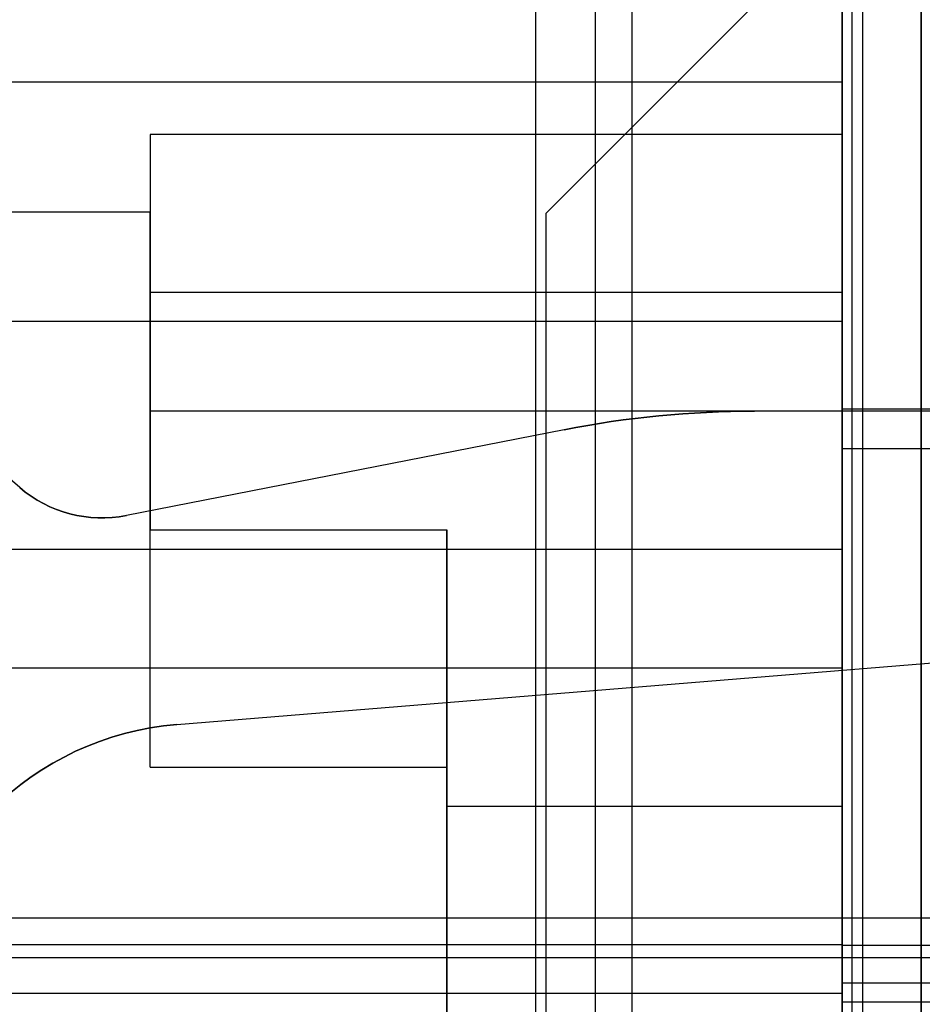
# Model space of a CAD drawing. Units: inches. Extents: x 10.73 to 14.27, y 13.65 to 19.55.
# Drawn here: x 10.96 to 11.14, y 16.19 to 16.38 of the extents above; entities that cross this region are included whole.
import ezdxf

# ---------------------------------------------------------------- set-up
doc = ezdxf.new("R2010")
doc.units = ezdxf.units.IN
doc.header["$MEASUREMENT"] = 0

# ---------------------------------------------------------------- blocks, each defined once
blk = doc.blocks.new('A$C7A1F3E2A')
at = {"color": 250}
for p, q in [((-1.419806997736615, -1.202352254814961, 2.077118633889197), (-1.419806997736615, 1.202352254814961, 2.077118633889197)), ((-1.427093373857993, -1.189371206751181, 2.072047573106829), (-1.427093373857954, 1.189371206751181, 2.072047573106829)), ((-1.377952755905511, 0.7598425196850389, 4.520866141732283), (-1.377952755905511, -0.7598425196850389, 4.520866141732283)), ((-1.377952755905511, -0.7598425196850389, 4.793728460792913), (-1.377952755905511, 0.7598425196850389, 4.793728460792913)), ((-1.373818897637797, -0.7598425196850389, 4.793728460792913), (-1.373818897637797, 0.7598425196850389, 4.793728460792913)), ((-1.373818897637797, -0.7598425196850389, 4.793728460792913), (-1.373818897637797, 0.7598425196850389, 4.793728460792913)), ((-1.362204724409448, 0.7598425196850389, 4.520866141732283), (-1.362204724409448, -0.7598425196850389, 4.520866141732283)), ((-1.377952755905511, -0.2297244094488189, 4.431102362204723), (-1.377952755905511, 0.2297244094488189, 4.431102362204723)), ((-1.377952755905511, -0.2297244094488189, 4.431102362204723), (-1.714960629921258, -0.2297244094488189, 4.431102362204723)), ((-1.377952755905511, -0.2297244094488189, 4.116141732283464), (-1.5748031496063, -0.2297244094488189, 4.116141732283464)), ((-1.377952755905511, -0.4112204724409452, 4.116141732283464), (-1.377952755905511, -0.2297244094488189, 4.116141732283464)), ((-1.377952755905511, -0.2774370447459447, 4.68503937007874), (-1.58861843814881, -0.2774370447459447, 4.68503937007874)), ((-1.377952755905511, -0.3228346456692908, 4.68503937007874), (-1.377952755905511, -0.2774370447459447, 4.68503937007874)), ((-1.39543307086614, -0.2952755905511815, 4.353543307086614), (-1.39543307086614, -0.2952755905511815, 4.161811023622047)), ((-1.308818897637796, -0.2952755905511815, 4.353543307086614), (-1.39543307086614, -0.2952755905511815, 4.353543307086614)), ((-1.311023622047244, -0.2948818897637793, 4.420866141732283), (-1.377952755905511, -0.2948818897637793, 4.420866141732283)), ((-1.311023622047244, -0.2948818897637793, 4.200393700787401), (-1.377952755905511, -0.2948818897637793, 4.200393700787401)), ((-1.541754208750397, -0.310467755946771, 4.353543307086614), (-1.557637795275589, -0.2968503937007867, 4.353543307086614)), ((-1.433338366332165, -0.2989595635785438, 4.353543307086614), (-1.520502452889016, -0.3160638845233468, 4.353543307086614)), ((-1.433338366332165, -0.2989595635785438, 4.353543307086614), (-1.433338366332165, -0.2989595635785438, 4.161811023622047)), ((-1.311023622047244, -0.3027559055118108, 4.428740157480314), (-1.377952755905511, -0.3027559055118498, 4.428740157480314)), ((-1.311023622047244, -0.3027559055118108, 4.19251968503937), (-1.377952755905511, -0.3027559055118498, 4.19251968503937)), ((-1.377952755905511, -0.3027559055118498, 4.19251968503937), (-1.377952755905511, -0.5232283464566923, 4.19251968503937)), ((-1.311023622047244, -0.3027559055118108, 4.19251968503937), (-1.377952755905511, -0.3027559055118498, 4.19251968503937)), ((-1.541754208750397, -0.310467755946771, 4.353543307086614), (-1.541754208750397, -0.310467755946771, 4.161811023622047)), ((-1.520502452889016, -0.3160638845233468, 4.353543307086614), (-1.520502452889016, -0.3160638845233468, 4.161811023622047)), ((-1.515748031496063, -0.3188976377952759, 4.574212598425196), (-1.456692913385826, -0.3188976377952759, 4.574212598425196)), ((-1.377952755905511, -0.3228346456692908, 4.68503937007874), (-1.58861843814881, -0.3228346456692908, 4.68503937007874)), ((-1.377952755905511, -0.3228346456692908, 4.68503937007874), (-1.58861843814881, -0.3228346456692908, 4.68503937007874)), ((-1.51046775544118, -0.357675584980079, 4.353543307086614), (-1.237312960691849, -0.3354070348635432, 4.353543307086614)), ((-1.377952755905511, -0.3464566929133852, 4.68503937007874), (-1.58861843814881, -0.3464566929133852, 4.68503937007874)), ((-1.377952755905511, -0.3464566929133852, 4.68503937007874), (-1.58861843814881, -0.3464566929133852, 4.68503937007874)), ((-1.377952755905511, -0.4015748031496056, 4.68503937007874), (-1.377952755905511, -0.3464566929133852, 4.68503937007874)), ((-1.51046775544118, -0.357675584980079, 4.353543307086614), (-1.51046775544118, -0.357675584980079, 4.161811023622047)), ((-1.515748031496063, -0.3661417322834648, 4.621456692913385), (-1.456692913385826, -0.3661417322834648, 4.621456692913385)), ((-1.377952755905511, -0.4015748031496056, 4.68503937007874), (-1.58861843814881, -0.4015748031496056, 4.68503937007874)), ((-1.377952755905511, -0.4015748031496056, 4.68503937007874), (-1.58861843814881, -0.4015748031496056, 4.68503937007874)), ((-1.269685039370078, -0.4016914101307094, 3.746850393700787), (-1.377952755905511, -0.4016914101307094, 3.746850393700787)), ((-1.269685039370078, -0.4092070005090545, 3.741324999946062), (-1.377952755905511, -0.4092070005090545, 3.741324999946062)), ((-1.377952755905511, -0.4112204724409452, 4.431102362204723), (-1.575984251968503, -0.4112204724409452, 4.431102362204723)), ((-1.377952755905511, -0.4112204724409452, 4.116141732283464), (-1.5748031496063, -0.4112204724409452, 4.116141732283464)), ((-1.377952755905511, -0.5709939265531503, 4.431102362204723), (-1.377952755905511, -0.4112204724409452, 4.431102362204723)), ((-1.269685039370078, -0.4129921259842515, 2.128346456692874), (-1.377952755905511, -0.4129921259842515, 2.128346456692874)), ((-1.377952755905511, -0.4129921259842515, 2.068897637795275), (-1.377952755905511, -0.7677165354330704, 2.068897637795275)), ((-1.259842519685041, -0.4129921259842515, 2.068897637795275), (-1.377952755905511, -0.4129921259842515, 2.068897637795275))]:
    blk.add_line(p, q, dxfattribs=at)
at = {"color": 250, "extrusion": (0.9345112874515278, 2.179464083366512e-17, -0.3559334960715106)}
for p, q in [((-1.419806997736615, -1.202352254814961, 2.077118633889197), (-1.419806997736615, 1.202352254814961, 2.077118633889197)), ((-1.377952755905511, -0.8858267716535426, 2.187007874015748), (-1.377952755905511, 0.8858267716535426, 2.187007874015748))]:
    blk.add_line(p, q, dxfattribs=at)
at = {"color": 250, "extrusion": (0.009141520036705313, 6.122978139053987e-17, -0.9999582154327342)}
blk.add_line((-1.427093373857993, -1.189371206751181, 2.072047573106829), (-1.427093373857954, 1.189371206751181, 2.072047573106829), dxfattribs=at)
at = {"color": 254, "true_color": 0xd4d9db, "extrusion": (0, 6.123233995736766e-17, -1)}
for p, q in [((-1.438976377952756, -1.025590551181102, 0.9133858267716534), (-1.438976377952756, 1.01771653543307, 0.9133858267716534)), ((-1.375984251968504, -1.69291338582677, 0.9133858267716533), (-1.375984251968504, 1.01771653543307, 0.9133858267716534)), ((1.665354330708659, -0.3962598425196848), (-1.665354330708659, -0.3962598425196848)), ((-0.6366141732283452, -0.4041338582677163, 0.6102362204724409), (-1.673228346456693, -0.4041338582677163, 0.6102362204724409))]:
    blk.add_line(p, q, dxfattribs=at)
at = {"color": 254, "true_color": 0xd4d9db, "extrusion": (1, 0, 0)}
for p, q in [((-1.438976377952756, -1.025590551181102, 0.9133858267716534), (-1.438976377952756, 1.01771653543307, 0.9133858267716534)), ((-1.438976377952756, -1.025590551181102, 0.7874015748031494), (-1.438976377952756, 1.01771653543307, 0.7874015748031494))]:
    blk.add_line(p, q, dxfattribs=at)
at = {"color": 254, "true_color": 0xd4d9db}
for p, q in [((-1.438976377952756, -1.025590551181102, 0.7874015748031494), (-1.438976377952756, 1.01771653543307, 0.7874015748031494)), ((-1.375984251968504, -1.69291338582677, 0.9133858267716533), (-1.375984251968504, 1.01771653543307, 0.9133858267716534)), ((-1.385826771653544, -0.2047244094488185, 0.9055118110236218), (-1.437007874015748, -0.2559055118110241, 0.9055118110236218)), ((-1.437007874015748, -0.2559055118110241, 0.9055118110236218), (-1.437007874015748, -2.460629921259841, 0.9055118110236219)), ((-0.6366141732283452, -0.3962598425196848, 0.6181102362204723), (-1.665354330708659, -0.3962598425196848, 0.6181102362204723)), ((-0.6366141732283452, -0.4041338582677163, 0.6102362204724409), (-1.673228346456693, -0.4041338582677163, 0.6102362204724409))]:
    blk.add_line(p, q, dxfattribs=at)
at = {"color": 250, "extrusion": (1, 0, 0)}
for p, q in [((-1.377952755905511, -0.8858267716535426, 2.187007874015748), (-1.377952755905511, 0.8858267716535426, 2.187007874015748)), ((-1.377952755905511, -0.2297244094488189, 4.431102362204723), (-1.377952755905511, 0.2297244094488189, 4.431102362204723)), ((-1.377952755905511, -0.2297244094488189, 4.431102362204723), (-1.377952755905511, -0.2297244094488189, 4.116141732283464)), ((-1.377952755905511, -0.4112204724409452, 4.116141732283464), (-1.377952755905511, -0.2297244094488189, 4.116141732283464)), ((-1.377952755905511, -0.2401574803149611, 4.346456692913385), (-1.377952755905511, -0.271653543307087, 4.346456692913385)), ((-1.377952755905511, -0.2401574803149611, 4.576771653543307), (-1.377952755905511, -0.2401574803149611, 4.346456692913385)), ((-1.377952755905511, -0.2774370447459447, 4.68503937007874), (-1.377952755905511, -0.2401574803149611, 4.576771653543307)), ((-1.377952755905511, -0.271653543307087, 4.346456692913385), (-1.377952755905511, -0.2952755905511815, 4.360094888248425)), ((-1.377952755905511, -0.3228346456692908, 4.68503937007874), (-1.377952755905511, -0.2774370447459447, 4.68503937007874)), ((-1.377952755905511, -0.2952755905511815, 4.360094888248425), (-1.377952755905511, -0.3740157480314963, 4.528953700887008)), ((-1.377952755905511, -0.4015748031496056, 4.68503937007874), (-1.377952755905511, -0.3464566929133852, 4.68503937007874)), ((-1.377952755905511, -0.3740157480314963, 4.618110236220471), (-1.377952755905511, -0.5610236220472444, 4.618110236220471)), ((-1.377952755905511, -0.3740157480314963, 4.528953700887008), (-1.377952755905511, -0.3740157480314963, 4.618110236220471)), ((-1.377952755905511, -0.4112204724409452, 4.431102362204723), (-1.377952755905511, -0.4112204724409452, 4.116141732283464)), ((-1.377952755905511, -0.5709939265531503, 4.431102362204723), (-1.377952755905511, -0.4112204724409452, 4.431102362204723))]:
    blk.add_line(p, q, dxfattribs=at)
at = {"color": 250, "extrusion": (0, 6.123233995736766e-17, -1)}
for p, q in [((-1.377952755905511, -0.7598425196850389, 4.540551181102361), (-1.377952755905511, 0.7598425196850389, 4.540551181102361)), ((-1.362204724409448, -0.7598425196850389, 4.540551181102361), (-1.362204724409448, 0.7598425196850389, 4.540551181102361)), ((-1.377952755905511, -0.4016914101307094, 3.746850393700787), (-1.377952755905511, 0.4016914101307076, 3.746850393700787)), ((-1.515748031496063, -0.2401574803149611, 4.346456692913385), (-1.515748031496063, -0.271653543307087, 4.346456692913385)), ((-1.377952755905511, -0.2401574803149611, 4.346456692913385), (-1.515748031496063, -0.2401574803149611, 4.346456692913385)), ((-1.377952755905511, -0.2401574803149611, 4.346456692913385), (-1.377952755905511, -0.271653543307087, 4.346456692913385)), ((-1.673228346456693, -0.2555437732710235, 4.621456692913385), (-1.515748031496063, -0.2555437732710235, 4.621456692913385)), ((-1.515748031496063, -0.3661417322834648, 4.621456692913385), (-1.515748031496063, -0.2555437732710235, 4.621456692913385)), ((-1.377952755905511, -0.271653543307087, 4.346456692913385), (-1.515748031496063, -0.271653543307087, 4.346456692913385)), ((-1.308818897637796, -0.2952755905511815, 4.161811023622047), (-1.39543307086614, -0.2952755905511815, 4.161811023622047)), ((-1.541754208750397, -0.310467755946771, 4.161811023622047), (-1.557637795275589, -0.2968503937007867, 4.161811023622047)), ((-1.433338366332165, -0.2989595635785438, 4.161811023622047), (-1.520502452889016, -0.3160638845233468, 4.161811023622047)), ((-1.377952755905511, -0.5232283464566923, 4.428740157480314), (-1.377952755905511, -0.3027559055118498, 4.428740157480314)), ((-1.311023622047244, -0.3027559055118108, 4.428740157480314), (-1.377952755905511, -0.3027559055118498, 4.428740157480314)), ((-1.51046775544118, -0.357675584980079, 4.161811023622047), (-1.237312960691849, -0.3354070348635432, 4.161811023622047)), ((-1.515748031496063, -0.3661417322834648, 4.621456692913385), (-1.456692913385826, -0.3661417322834648, 4.621456692913385)), ((-1.456692913385826, -0.4606299212598426, 4.621456692913385), (-1.456692913385826, -0.3661417322834648, 4.621456692913385)), ((-1.456692913385826, -0.3740157480314963, 4.618110236220471), (-1.456692913385826, -0.4606299212598426, 4.618110236220471)), ((-1.377952755905511, -0.3740157480314963, 4.618110236220471), (-1.456692913385826, -0.3740157480314963, 4.618110236220471)), ((-1.377952755905511, -0.3740157480314963, 4.618110236220471), (-1.377952755905511, -0.5610236220472444, 4.618110236220471)), ((-1.269685039370078, -0.4016914101307094, 3.746850393700787), (-1.377952755905511, -0.4016914101307094, 3.746850393700787))]:
    blk.add_line(p, q, dxfattribs=at)
at = {"color": 250, "extrusion": (-1, 0, 0)}
for p, q in [((-1.377952755905511, 0.7598425196850389, 4.520866141732283), (-1.377952755905511, -0.7598425196850389, 4.520866141732283)), ((-1.377952755905511, -0.7598425196850389, 4.540551181102361), (-1.377952755905511, 0.7598425196850389, 4.540551181102361)), ((-1.377952755905511, -0.7598425196850389, 4.793728460792913), (-1.377952755905511, 0.7598425196850389, 4.793728460792913)), ((-1.362204724409448, 0.7598425196850389, 4.520866141732283), (-1.362204724409448, -0.7598425196850389, 4.520866141732283)), ((-1.362204724409448, -0.7598425196850389, 4.540551181102361), (-1.362204724409448, 0.7598425196850389, 4.540551181102361)), ((-1.377952755905511, -0.4016914101307094, 3.746850393700787), (-1.377952755905511, 0.4016914101307076, 3.746850393700787)), ((-1.515748031496063, -0.2401574803149611, 4.576771653543307), (-1.515748031496063, -0.2555437732710235, 4.621456692913385)), ((-1.515748031496063, -0.2401574803149611, 4.576771653543307), (-1.515748031496063, -0.2401574803149611, 4.346456692913385)), ((-1.515748031496063, -0.2401574803149611, 4.346456692913385), (-1.515748031496063, -0.271653543307087, 4.346456692913385)), ((-1.515748031496063, -0.3661417322834648, 4.621456692913385), (-1.515748031496063, -0.2555437732710235, 4.621456692913385)), ((-1.515748031496063, -0.271653543307087, 4.346456692913385), (-1.515748031496063, -0.2952755905511815, 4.360094888248425)), ((-1.515748031496063, -0.2952755905511815, 4.360094888248425), (-1.515748031496063, -0.3188976377952759, 4.410752532040157)), ((-1.377952755905511, -0.2948818897637793, 4.420866141732283), (-1.377952755905511, -0.2948818897637793, 4.200393700787401)), ((-1.377952755905511, -0.3027559055118498, 4.19251968503937), (-1.377952755905511, -0.5232283464566923, 4.19251968503937)), ((-1.377952755905511, -0.5232283464566923, 4.428740157480314), (-1.377952755905511, -0.3027559055118498, 4.428740157480314)), ((-1.515748031496063, -0.3188976377952759, 4.574212598425196), (-1.515748031496063, -0.3188976377952759, 4.410752532040157)), ((-1.456692913385826, -0.3188976377952759, 4.410752532040157), (-1.456692913385826, -0.3740157480314963, 4.528953700887008)), ((-1.456692913385826, -0.3188976377952759, 4.574212598425196), (-1.456692913385826, -0.3188976377952759, 4.410752532040157)), ((-1.456692913385826, -0.4606299212598426, 4.621456692913385), (-1.456692913385826, -0.3661417322834648, 4.621456692913385)), ((-1.456692913385826, -0.3740157480314963, 4.528953700887008), (-1.456692913385826, -0.3740157480314963, 4.618110236220471)), ((-1.456692913385826, -0.3740157480314963, 4.618110236220471), (-1.456692913385826, -0.4606299212598426, 4.618110236220471)), ((-1.377952755905511, -0.5016100785673228, 3.445635150159448), (-1.377952755905511, -0.4092070005090545, 3.741324999946062)), ((-1.377952755905511, -0.4129921259842515, 2.068897637795275), (-1.377952755905511, -0.4129921259842515, 2.128346456692874)), ((-1.377952755905511, -0.4129921259842515, 2.068897637795275), (-1.377952755905511, -0.7677165354330704, 2.068897637795275))]:
    blk.add_line(p, q, dxfattribs=at)
at = {"color": 254, "true_color": 0xd4d9db, "extrusion": (-0.7071067811865476, 0.7071067811865476, -4.329780281177467e-17)}
for p, q in [((-1.385826771653544, -0.2047244094488185, 0.7874015748031493), (-1.437007874015748, -0.2559055118110241, 0.7874015748031493)), ((-1.385826771653544, -0.2047244094488185, 0.9055118110236218), (-1.437007874015748, -0.2559055118110241, 0.9055118110236218)), ((-1.437007874015748, -0.2559055118110241, 0.7874015748031493), (-1.437007874015748, -0.2559055118110241, 0.9055118110236218))]:
    blk.add_line(p, q, dxfattribs=at)
at = {"color": 254, "true_color": 0xd4d9db, "extrusion": (0, -6.123233995736766e-17, -1)}
for p, q in [((-1.385826771653544, -0.2047244094488185, 0.7874015748031493), (-1.437007874015748, -0.2559055118110241, 0.7874015748031493)), ((-1.437007874015748, -0.2559055118110241, 0.7874015748031493), (-1.437007874015748, -2.460629921259841, 0.7874015748031494))]:
    blk.add_line(p, q, dxfattribs=at)
at = {"color": 250, "extrusion": (0, -1, -6.123233995736766e-17)}
for p, q in [((-1.377952755905511, -0.2297244094488189, 4.431102362204723), (-1.714960629921258, -0.2297244094488189, 4.431102362204723)), ((-1.377952755905511, -0.2297244094488189, 4.116141732283464), (-1.5748031496063, -0.2297244094488189, 4.116141732283464)), ((-1.377952755905511, -0.2297244094488189, 4.431102362204723), (-1.377952755905511, -0.2297244094488189, 4.116141732283464)), ((-1.377952755905511, -0.2948818897637793, 4.420866141732283), (-1.377952755905511, -0.2948818897637793, 4.200393700787401)), ((-1.311023622047244, -0.2948818897637793, 4.200393700787401), (-1.377952755905511, -0.2948818897637793, 4.200393700787401)), ((-1.311023622047244, -0.2948818897637793, 4.420866141732283), (-1.377952755905511, -0.2948818897637793, 4.420866141732283)), ((-1.515748031496063, -0.3188976377952759, 4.574212598425196), (-1.515748031496063, -0.3188976377952759, 4.410752532040157)), ((-1.515748031496063, -0.3188976377952759, 4.410752532040157), (-1.456692913385826, -0.3188976377952759, 4.410752532040157)), ((-1.515748031496063, -0.3188976377952759, 4.574212598425196), (-1.456692913385826, -0.3188976377952759, 4.574212598425196)), ((-1.456692913385826, -0.3188976377952759, 4.574212598425196), (-1.456692913385826, -0.3188976377952759, 4.410752532040157)), ((-1.456692913385826, -0.3740157480314963, 4.528953700887008), (-1.456692913385826, -0.3740157480314963, 4.618110236220471)), ((-1.377952755905511, -0.3740157480314963, 4.528953700887008), (-1.456692913385826, -0.3740157480314963, 4.528953700887008)), ((-1.377952755905511, -0.3740157480314963, 4.618110236220471), (-1.456692913385826, -0.3740157480314963, 4.618110236220471)), ((-1.377952755905511, -0.3740157480314963, 4.528953700887008), (-1.377952755905511, -0.3740157480314963, 4.618110236220471))]:
    blk.add_line(p, q, dxfattribs=at)
at = {"color": 250, "extrusion": (0, 1, 6.123233995736766e-17)}
for p, q in [((-1.515748031496063, -0.2401574803149611, 4.576771653543307), (-1.515748031496063, -0.2401574803149611, 4.346456692913385)), ((-1.377952755905511, -0.2401574803149611, 4.576771653543307), (-1.515748031496063, -0.2401574803149611, 4.576771653543307)), ((-1.377952755905511, -0.2401574803149611, 4.346456692913385), (-1.515748031496063, -0.2401574803149611, 4.346456692913385)), ((-1.377952755905511, -0.2401574803149611, 4.576771653543307), (-1.377952755905511, -0.2401574803149611, 4.346456692913385)), ((-1.308818897637796, -0.2952755905511815, 4.353543307086614), (-1.39543307086614, -0.2952755905511815, 4.353543307086614)), ((-1.308818897637796, -0.2952755905511815, 4.161811023622047), (-1.39543307086614, -0.2952755905511815, 4.161811023622047)), ((-1.39543307086614, -0.2952755905511815, 4.353543307086614), (-1.39543307086614, -0.2952755905511815, 4.161811023622047)), ((-1.377952755905511, -0.4112204724409452, 4.431102362204723), (-1.575984251968503, -0.4112204724409452, 4.431102362204723)), ((-1.377952755905511, -0.4112204724409452, 4.116141732283464), (-1.5748031496063, -0.4112204724409452, 4.116141732283464)), ((-1.377952755905511, -0.4112204724409452, 4.431102362204723), (-1.377952755905511, -0.4112204724409452, 4.116141732283464)), ((-1.259842519685041, -0.4129921259842515, 2.068897637795275), (-1.377952755905511, -0.4129921259842515, 2.068897637795275)), ((-1.377952755905511, -0.4129921259842515, 2.068897637795275), (-1.377952755905511, -0.4129921259842515, 2.128346456692874)), ((-1.269685039370078, -0.4129921259842515, 2.128346456692874), (-1.377952755905511, -0.4129921259842515, 2.128346456692874))]:
    blk.add_line(p, q, dxfattribs=at)
at = {"color": 250, "extrusion": (0, 0.9455185755993017, 0.3255681544572007)}
for p, q in [((-1.377952755905511, -0.2401574803149611, 4.576771653543307), (-1.515748031496063, -0.2401574803149611, 4.576771653543307)), ((-1.515748031496063, -0.2401574803149611, 4.576771653543307), (-1.515748031496063, -0.2555437732710235, 4.621456692913385)), ((-1.377952755905511, -0.2774370447459447, 4.68503937007874), (-1.377952755905511, -0.2401574803149611, 4.576771653543307)), ((-1.673228346456693, -0.2555437732710235, 4.621456692913385), (-1.515748031496063, -0.2555437732710235, 4.621456692913385)), ((-1.377952755905511, -0.2774370447459447, 4.68503937007874), (-1.58861843814881, -0.2774370447459447, 4.68503937007874))]:
    blk.add_line(p, q, dxfattribs=at)
at = {"color": 254, "true_color": 0xd4d9db, "extrusion": (-1, 0, 0)}
for p, q in [((-1.437007874015748, -0.2559055118110241, 0.7874015748031493), (-1.437007874015748, -2.460629921259841, 0.7874015748031494)), ((-1.437007874015748, -0.2559055118110241, 0.9055118110236218), (-1.437007874015748, -2.460629921259841, 0.9055118110236219)), ((-1.437007874015748, -0.2559055118110241, 0.7874015748031493), (-1.437007874015748, -0.2559055118110241, 0.9055118110236218))]:
    blk.add_line(p, q, dxfattribs=at)
at = {"color": 250, "extrusion": (0, -0.50000000000021, -0.8660254037843175)}
for p, q in [((-1.515748031496063, -0.271653543307087, 4.346456692913385), (-1.515748031496063, -0.2952755905511815, 4.360094888248425)), ((-1.377952755905511, -0.271653543307087, 4.346456692913385), (-1.515748031496063, -0.271653543307087, 4.346456692913385)), ((-1.377952755905511, -0.271653543307087, 4.346456692913385), (-1.377952755905511, -0.2952755905511815, 4.360094888248425)), ((-1.377952755905511, -0.2952755905511815, 4.360094888248425), (-1.515748031496063, -0.2952755905511815, 4.360094888248425))]:
    blk.add_line(p, q, dxfattribs=at)
at = {"color": 250, "extrusion": (0, -0.9063077870366408, -0.4226182617407191)}
for p, q in [((-1.515748031496063, -0.2952755905511815, 4.360094888248425), (-1.515748031496063, -0.3188976377952759, 4.410752532040157)), ((-1.377952755905511, -0.2952755905511815, 4.360094888248425), (-1.515748031496063, -0.2952755905511815, 4.360094888248425)), ((-1.377952755905511, -0.2952755905511815, 4.360094888248425), (-1.377952755905511, -0.3740157480314963, 4.528953700887008)), ((-1.515748031496063, -0.3188976377952759, 4.410752532040157), (-1.456692913385826, -0.3188976377952759, 4.410752532040157)), ((-1.456692913385826, -0.3188976377952759, 4.410752532040157), (-1.456692913385826, -0.3740157480314963, 4.528953700887008)), ((-1.377952755905511, -0.3740157480314963, 4.528953700887008), (-1.456692913385826, -0.3740157480314963, 4.528953700887008))]:
    blk.add_line(p, q, dxfattribs=at)
at = {"color": 250, "extrusion": (0.6508701597814032, 0.7591890641376038, 4.648692286718955e-17)}
for p, q in [((-1.541754208750397, -0.310467755946771, 4.353543307086614), (-1.557637795275589, -0.2968503937007867, 4.353543307086614)), ((-1.541754208750397, -0.310467755946771, 4.161811023622047), (-1.557637795275589, -0.2968503937007867, 4.161811023622047)), ((-1.541754208750397, -0.310467755946771, 4.353543307086614), (-1.541754208750397, -0.310467755946771, 4.161811023622047))]:
    blk.add_line(p, q, dxfattribs=at)
at = {"color": 250, "extrusion": (-0.1925589009673955, 0.981285417021077, 6.008640225024188e-17)}
for p, q in [((-1.433338366332165, -0.2989595635785438, 4.353543307086614), (-1.520502452889016, -0.3160638845233468, 4.353543307086614)), ((-1.433338366332165, -0.2989595635785438, 4.161811023622047), (-1.520502452889016, -0.3160638845233468, 4.161811023622047)), ((-1.433338366332165, -0.2989595635785438, 4.353543307086614), (-1.433338366332165, -0.2989595635785438, 4.161811023622047)), ((-1.520502452889016, -0.3160638845233468, 4.353543307086614), (-1.520502452889016, -0.3160638845233468, 4.161811023622047))]:
    blk.add_line(p, q, dxfattribs=at)
at = {"color": 250, "extrusion": (0.08125399213756748, -0.9966934276705692, -6.102987079639832e-17)}
for p, q in [((-1.51046775544118, -0.357675584980079, 4.353543307086614), (-1.237312960691849, -0.3354070348635432, 4.353543307086614)), ((-1.51046775544118, -0.357675584980079, 4.161811023622047), (-1.237312960691849, -0.3354070348635432, 4.161811023622047)), ((-1.51046775544118, -0.357675584980079, 4.353543307086614), (-1.51046775544118, -0.357675584980079, 4.161811023622047))]:
    blk.add_line(p, q, dxfattribs=at)
at = {"color": 254, "true_color": 0xd4d9db, "extrusion": (0, -1, -6.123233995736766e-17)}
for p, q in [((-0.6366141732283452, -0.3962598425196848, 0.6181102362204723), (-1.665354330708659, -0.3962598425196848, 0.6181102362204723)), ((1.665354330708659, -0.3962598425196848), (-1.665354330708659, -0.3962598425196848))]:
    blk.add_line(p, q, dxfattribs=at)
at = {"color": 250, "extrusion": (0, 0.954479978035012, -0.2982749931360037)}
for p in [(-1.377952755905511, -0.5016100785673228, 3.445635150159448), (-1.269685039370078, -0.4092070005090545, 3.741324999946062)]:
    blk.add_line(p, (-1.377952755905511, -0.4092070005090545, 3.741324999946062), dxfattribs=at)
at = {"color": 250}
for centre, radius, start, end in [((-1.39543307086614, -0.4921259842515742, 4.353543307086614), 0.1968503937005118, 90, 101.1021565385438), ((-1.39543307086614, -0.4921259842515742, 4.161811023622047), 0.1968503937005118, 90, 101.1021565385438), ((-1.39543307086614, -0.4921259842515742, 4.353543307086614), 0.1968503937005118, 90, 101.1021565385438), ((-1.525354330708662, -0.2913385826771258, 4.353543307086614), 0.02519685039372441, 229.3927596382865, 281.1021565385), ((-1.505669291338581, -0.4165354330708659, 4.353543307086614), 0.05905511811023622, 94.66064887552747, 174.8363929091534)]:
    blk.add_arc(centre, radius, start, end, dxfattribs=at)
at = {"color": 250, "extrusion": (0, 6.123233995736766e-17, -1)}
for centre, radius, start, end in [((1.39543307086614, -0.4921259842515739, -4.161811023622047), 0.1968503937005118, 78.8978434614562, 90), ((1.525354330708662, -0.2913385826771255, -4.353543307086614), 0.02519685039372441, 258.8978434615, 310.6072403617134), ((1.525354330708662, -0.2913385826771255, -4.161811023622047), 0.02519685039372441, 258.8978434615, 310.6072403617134), ((1.525354330708662, -0.2913385826771255, -4.161811023622047), 0.02519685039372441, 258.8978434615, 310.6072403617134), ((1.505669291338581, -0.4165354330708657, -4.161811023622047), 0.05905511811023622, 5.163607090846569, 85.33935112447251), ((1.505669291338581, -0.4165354330708657, -4.353543307086614), 0.05905511811023622, 5.163607090846569, 85.33935112447251), ((1.505669291338581, -0.4165354330708657, -4.161811023622047), 0.05905511811023622, 5.163607090846569, 85.33935112447251)]:
    blk.add_arc(centre, radius, start, end, dxfattribs=at)
at = {"color": 250, "extrusion": (-1, 0, 0)}
for centre, radius, start, end in [((0.3027559055118498, 4.420866141732283, 1.377952755905511), 0.007874015748055116, 90, 180), ((0.3027559055118498, 4.200393700787401, 1.377952755905511), 0.00787401574805118, 180, 270), ((0.3027559055118498, 4.200393700787401, 1.377952755905511), 0.00787401574805118, 180, 270), ((0.3027559055118498, 4.420866141732283, 1.377952755905511), 0.007874015748055116, 90, 180), ((0.3661417322834648, 4.574212598425196, 1.515748031496063), 0.04724409448818897, 90, 180), ((0.3661417322834648, 4.574212598425196, 1.515748031496063), 0.04724409448818897, 90, 180), ((0.3661417322834648, 4.574212598425196, 1.456692913385826), 0.04724409448818897, 90, 180), ((0.3661417322834648, 4.574212598425196, 1.456692913385826), 0.04724409448818897, 90, 180), ((0.3346456692913389, 4.68503937007874, 1.377952755905511), 0.01181102362204724, 179.9999999999973, 359.9999999999973), ((0.4133858267716537, 4.68503937007874, 1.377952755905511), 0.01181102362204724, 179.9999999999973, 359.9999999999973), ((0.4016914101307094, 3.738976377952755, 1.377952755905511), 0.007874015748098425, 17.35402463677572, 90), ((0.4016914101307094, 3.738976377952755, 1.377952755905511), 0.007874015748098425, 17.35402463677572, 90), ((0.420866141732283, 2.128346456692874, 1.377952755905511), 0.00787401574805118, 90, 180), ((0.420866141732283, 2.128346456692874, 1.377952755905511), 0.00787401574805118, 90, 180)]:
    blk.add_arc(centre, radius, start, end, dxfattribs=at)
at = {"color": 250, "extrusion": (1, 0, 0)}
for centre in [(-0.3346456692913389, 4.68503937007874, -1.377952755905511), (-0.4133858267716537, 4.68503937007874, -1.377952755905511)]:
    blk.add_arc(centre, 0.01181102362204724, 180.0000000000026, 2.717825964282384e-12, dxfattribs=at)

msp = doc.modelspace()

# ---------------------------------------------------------------- block references
msp.add_blockref('A$C7A1F3E2A', (12.50153877862532, 16.59875897821276))

doc.saveas('drawing.dxf')
